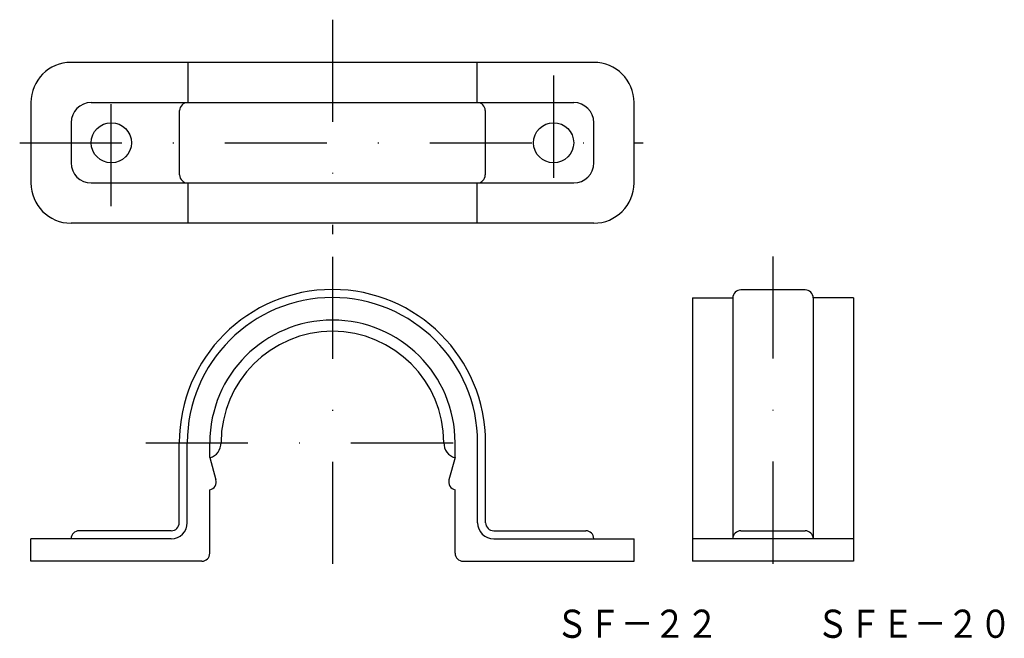
# Model space of a CAD drawing. Extents: x -144 to -21, y -82 to -5.
import ezdxf
from ezdxf.enums import TextEntityAlignment as Align

# ---------------------------------------------------------------- set-up
doc = ezdxf.new("R2010")
doc.units = 0
doc.linetypes.add('DASHDOT', pattern=[25.4, 12.7, -6.35, 0, -6.35])
doc.layers.add('1', color=7, linetype='CONTINUOUS')
doc.layers.add('2', color=7, linetype='CONTINUOUS')
doc.styles.add('MDRAFSTD', font='TXT', dxfattribs={"bigfont": 'BIGFONT'})

msp = doc.modelspace()

# ---------------------------------------------------------------- linework, layer by layer
at = {"layer": '1', "color": 7, "linetype": 'CONTINUOUS'}
for p, q in [((-72.36, -10.73), (-137.36, -10.73)), ((-122.86, -10.73), (-122.86, -15.73)), ((-86.86, -15.73), (-86.86, -10.73)), ((-142.36, -15.73), (-142.36, -25.73)), ((-134.86, -15.73), (-74.86, -15.73)), ((-67.36, -25.73), (-67.36, -15.73)), ((-123.86, -24.73), (-123.86, -16.73)), ((-85.86, -16.73), (-85.86, -24.73)), ((-137.36, -18.23), (-137.36, -23.23)), ((-72.36, -23.23), (-72.36, -18.23)), ((-134.86, -25.73), (-74.86, -25.73)), ((-122.86, -25.73), (-122.86, -30.73)), ((-86.86, -30.73), (-86.86, -25.73)), ((-72.36, -30.73), (-137.36, -30.73)), ((-46.08, -39.03), (-54.08, -39.03)), ((-60.08, -40.03), (-55.08, -40.03)), ((-60.08, -40.03), (-60.08, -72.78)), ((-55.08, -40.03), (-55.08, -69.98)), ((-40.08, -40.03), (-45.08, -40.03)), ((-45.08, -40.03), (-45.08, -69.98)), ((-40.08, -40.03), (-40.08, -72.78)), ((-123.91, -67.98), (-123.91, -58.03)), ((-122.91, -67.98), (-122.91, -58.03)), ((-120.11, -59.88), (-120.11, -58.03)), ((-89.61, -59.88), (-89.61, -58.03)), ((-86.81, -67.98), (-86.81, -58.03)), ((-85.81, -67.98), (-85.81, -58.03)), ((-120.11, -59.88), (-119.35, -62.63)), ((-89.61, -59.88), (-90.37, -62.63)), ((-120.11, -71.78), (-120.11, -63.88)), ((-89.61, -71.78), (-89.61, -63.88)), ((-124.91, -68.98), (-136.36, -68.98)), ((-84.81, -68.98), (-73.36, -68.98)), ((-54.08, -68.98), (-46.08, -68.98)), ((-142.36, -72.78), (-142.36, -69.98)), ((-124.91, -69.98), (-142.36, -69.98)), ((-84.81, -69.98), (-67.36, -69.98)), ((-67.36, -72.78), (-67.36, -69.98)), ((-40.08, -69.98), (-60.08, -69.98)), ((-121.11, -72.78), (-142.36, -72.78)), ((-88.61, -72.78), (-67.36, -72.78)), ((-40.08, -72.78), (-60.08, -72.78))]:
    msp.add_line(p, q, dxfattribs=at)
for centre in [(-132.36, -20.73), (-77.36, -20.73)]:
    msp.add_circle(centre, 2.5, dxfattribs=at)
for centre, radius, start, end in [((-137.36, -15.73), 5, 90, 180), ((-72.36, -15.73), 5, 0, 90), ((-134.86, -18.23), 2.5, 90, 180), ((-122.86, -16.73), 1, 90, 180), ((-86.86, -16.73), 1, 0, 90), ((-74.86, -18.23), 2.5, 0, 90), ((-134.86, -23.23), 2.5, 180, 270), ((-74.86, -23.23), 2.5, 270, 0), ((-122.86, -24.73), 1, 180, 270), ((-86.86, -24.73), 1, 270, 0), ((-137.36, -25.73), 5, 180, 270), ((-72.36, -25.73), 5, 270, 0), ((-104.86, -58.03), 19.05, 0, 180), ((-54.08, -40.03), 1, 90, 180), ((-46.08, -40.03), 1, 0, 90), ((-104.86, -58.03), 18.05, 0, 180), ((-104.86, -58.03), 15.25, 0, 180), ((-104.86, -58.03), 13.85, 0, 180), ((-120.71, -58.03), 2, 287.9691, 0), ((-89.01, -58.03), 2, 180.0002, 252.0309), ((-120.31, -62.9), 1, 281.537, 15.5028), ((-89.41, -62.9), 1, 164.4972, 258.463), ((-124.91, -67.98), 1, 270, 0), ((-124.91, -67.98), 2, 270, 0), ((-84.81, -67.98), 2, 180, 270), ((-84.81, -67.98), 1, 180, 270), ((-136.36, -69.98), 1, 90, 180), ((-73.36, -69.98), 1, 0, 90), ((-54.08, -69.98), 1, 90, 180), ((-46.08, -69.98), 1, 0, 90), ((-121.11, -71.78), 1, 270, 0), ((-88.61, -71.78), 1, 180, 270)]:
    msp.add_arc(centre, radius, start, end, dxfattribs=at)
at = {"layer": '2', "color": 2, "linetype": 'DASHDOT'}
for p, q in [((-104.86, -5.42), (-104.86, -32.09)), ((-132.36, -28.63), (-132.36, -12.38)), ((-77.36, -12.38), (-77.36, -28.63)), ((-143.75, -20.73), (-66.23, -20.73)), ((-104.86, -34.9), (-104.86, -77.44)), ((-50.08, -34.88), (-50.08, -75.49)), ((-128.07, -58.03), (-84.9, -58.03))]:
    msp.add_line(p, q, dxfattribs=at)

# ---------------------------------------------------------------- texts
at = {"layer": '1', "color": 7, "linetype": 'CONTINUOUS', "style": 'MDRAFSTD'}
msp.add_text('ＳＦ－２２\u3000\u3000\u3000ＳＦＥ－２０', height=3.5, dxfattribs=at).set_placement((-77.12, -82.3), (-20.39, -82.3), align=Align.FIT)

doc.saveas('drawing.dxf')
